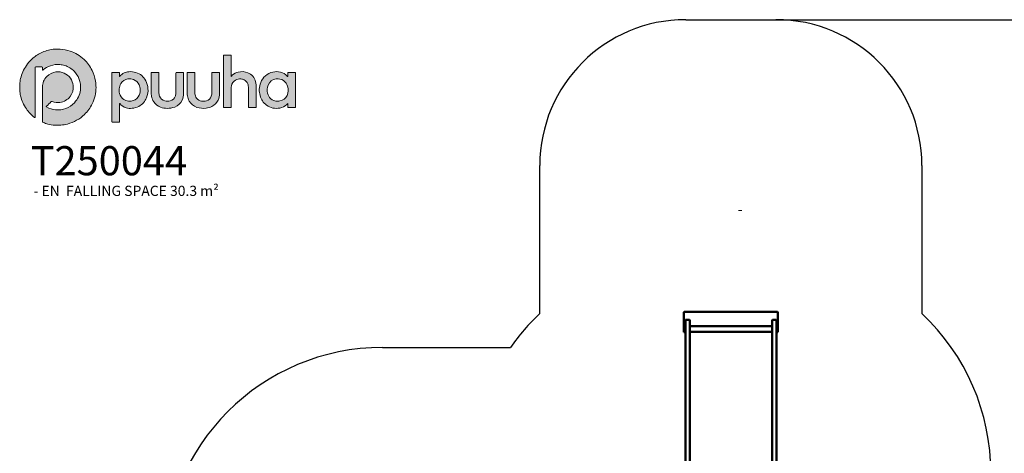
# Model space of a CAD drawing. Units: millimetres. Extents: x -3337 to 6824, y -3892 to 4000.
# Drawn here: x -3337 to 3411, y 1025 to 4000 of the extents above; entities that cross this region are included whole.
import ezdxf

# ---------------------------------------------------------------- set-up
doc = ezdxf.new("R2010")
doc.units = ezdxf.units.MM
for name, color, linetype in [('Layer 1', 7, 'Continuous'), ('Logo', 104, 'Continuous'), ('text', 104, 'Continuous')]:
    doc.layers.add(name, color=color, linetype=linetype)
doc.layers.add('Sketch Geometry (ISO)', color=7, linetype='Continuous', lineweight=25)
doc.layers.add('Visible (ISO)', color=7, linetype='Continuous', lineweight=50)
doc.styles.add('Annotative', font='txt')
doc.dimstyles.new('PG_Play', dxfattribs={"dimtxt": 150, "dimasz": 1.8, "dimexe": 0.18, "dimexo": 0.0625, "dimgap": 0.09, "dimtad": 0, "dimtih": 1, "dimtoh": 1, "dimdec": 0, "dimrnd": 100, "dimzin": 0, "dimdsep": 46, "dimtxsty": 'Annotative', "dimcen": 0.09, "dimclrd": 5, "dimadec": 0, "dimazin": 0, "dimtfac": 1, "dimtdec": 0, "dimtofl": 0, "dimtmove": 1, "dimatfit": 3, "dimfxl": 1, "dimtolj": 1, "dimtzin": 0, "dimarcsym": 0})

# ---------------------------------------------------------------- blocks, each defined once
blk = doc.blocks.new('block 2')
at = {"layer": 'Layer 1', "true_color": 0x4b9c44}
h = blk.add_hatch(color=95, dxfattribs=at)
h.dxf.hatch_style = 2
edge = h.paths.add_edge_path()
edge.add_spline(control_points=[(79.7, 525.4), (86.4, 524.9), (92.9, 523.7), (99.2, 521.5), (109.5, 518), (118.6, 512.5), (126.5, 505.1), (133.1, 498.9), (138.4, 491.7), (142.4, 483.6), (145.7, 476.9), (148, 469.8), (149.2, 462.4), (149.8, 458.3), (150.1, 454.2), (150.1, 450.1), (150, 438.8), (147.6, 428), (142.6, 417.7), (138.7, 409.8), (133.7, 402.8), (127.4, 396.7), (117.9, 387.6), (106.8, 381.3), (94.1, 377.9), (89.9, 376.8), (85.6, 376.1), (81.2, 375.7), (80.9, 375.5), (80.6, 375.6), (80.2, 375.6), (80, 375.6), (79.7, 375.6), (79.5, 375.6), (78.9, 375.6), (78.3, 375.7), (77.7, 375.5), (75.9, 375.5), (74.2, 375.5), (72.4, 375.5), (71.9, 375.7), (71.3, 375.6), (70.7, 375.6), (70.5, 375.6), (70.3, 375.6), (70, 375.6), (69.6, 375.6), (69.3, 375.6), (68.9, 375.6), (64.3, 375.7), (59.9, 376.6), (55.6, 377.8), (52.4, 378.6), (49.3, 379.7), (46.3, 380.9), (44.8, 381.5), (44.7, 381.6), (44.7, 383.3), (44.7, 405.7), (44.7, 428.2), (44.8, 450.7), (44.8, 458.7), (47.7, 465.8), (53.5, 471.6), (58.3, 476.6), (64.3, 479.5), (71.1, 480.5), (76.7, 481.3), (82.1, 480.4), (87.3, 478.2), (92.3, 476), (96.4, 472.6), (99.6, 468.2), (102.8, 463.8), (104.6, 458.9), (105.2, 453.6), (105.9, 445.6), (103.9, 438.4), (99.1, 432.1), (94.1, 425.6), (87.4, 421.7), (79.2, 420.5), (73.9, 419.7), (68.8, 420.4), (63.9, 422.4), (63, 422.7), (62.5, 422.6), (61.9, 422), (58.9, 418.9), (55.8, 415.9), (52.8, 412.9), (52.1, 412.2), (52.1, 412.1), (53, 411.5), (58.5, 408.4), (64.5, 406.6), (70.7, 405.9), (77.6, 405.3), (84.3, 406.2), (90.8, 408.6), (97.3, 411), (102.9, 414.8), (107.7, 419.9), (114.2, 426.9), (118.2, 435.3), (119.4, 444.9), (120.4, 452.6), (119.4, 460.2), (116.5, 467.4), (114.3, 472.8), (111.1, 477.5), (107.1, 481.7), (101.8, 487.1), (95.6, 490.9), (88.5, 493.2), (85.3, 494.1), (82.1, 494.8), (78.8, 495), (72.6, 495.5), (66.6, 494.9), (60.7, 492.8), (55.3, 491), (50.4, 488.2), (46.1, 484.6), (46, 484.5), (45.8, 484.3), (45.7, 484.2), (45.1, 483.8), (44.8, 483.9), (44.8, 484.7), (44.7, 485.5), (44.8, 486.4), (44.7, 487.3), (44.7, 488), (44.8, 488.6), (44.7, 489.3), (44.7, 490.2), (44.7, 490.3), (43.8, 490.3), (40.3, 490.3), (36.9, 490.3), (33.4, 490.3), (32.8, 490.3), (32.1, 490.3), (31.4, 490.3), (30.4, 490.3), (30.3, 490.2), (30.3, 489.2), (30.3, 489), (30.3, 488.7), (30.3, 488.5), (30.3, 456.4), (30.3, 424.3), (30.3, 392.3), (30.3, 391.9), (30.3, 391.4), (30.3, 391), (30.2, 390.5), (29.9, 390.4), (29.5, 390.6), (29.3, 390.7), (29.1, 390.8), (29, 391), (22.8, 395.7), (17.5, 401.4), (13.1, 407.8), (7.7, 415.6), (4, 424), (1.8, 433.2), (0.9, 437), (0.2, 440.9), (0.1, 444.8), (0.1, 445.8), (0.1, 446.8), (-0.1, 447.8), (-0.1, 449.6), (-0.1, 451.3), (-0.1, 453.1), (0.1, 453.4), (0, 453.8), (0, 454.1), (0, 454.8), (0.2, 455.4), (0.1, 456), (0.2, 459.9), (0.9, 463.7), (1.8, 467.5), (3.9, 476.7), (7.7, 485.2), (13, 493.1), (16.2, 497.7), (19.8, 501.9), (23.9, 505.7), (29.4, 510.7), (35.4, 514.9), (42.1, 518.2), (49.5, 521.8), (57.3, 524.1), (65.5, 525.1), (67.2, 525.3), (68.9, 525.4), (70.7, 525.5), (71.1, 525.5), (71.6, 525.5), (72.1, 525.5), (72.6, 525.5), (73.1, 525.4), (73.6, 525.5), (74.6, 525.5), (75.5, 525.5), (76.5, 525.5), (77, 525.4), (77.5, 525.5), (78.1, 525.5), (78.6, 525.4), (79.2, 525.6), (79.7, 525.4)], knot_values=[0, 0, 0, 0, 1, 1, 1, 2, 2, 2, 3, 3, 3, 4, 4, 4, 5, 5, 5, 6, 6, 6, 7, 7, 7, 8, 8, 8, 9, 9, 9, 10, 10, 10, 11, 11, 11, 12, 12, 12, 13, 13, 13, 14, 14, 14, 15, 15, 15, 16, 16, 16, 17, 17, 17, 18, 18, 18, 19, 19, 19, 20, 20, 20, 21, 21, 21, 22, 22, 22, 23, 23, 23, 24, 24, 24, 25, 25, 25, 26, 26, 26, 27, 27, 27, 28, 28, 28, 29, 29, 29, 30, 30, 30, 31, 31, 31, 32, 32, 32, 33, 33, 33, 34, 34, 34, 35, 35, 35, 36, 36, 36, 37, 37, 37, 38, 38, 38, 39, 39, 39, 40, 40, 40, 41, 41, 41, 42, 42, 42, 43, 43, 43, 44, 44, 44, 45, 45, 45, 46, 46, 46, 47, 47, 47, 48, 48, 48, 49, 49, 49, 50, 50, 50, 51, 51, 51, 52, 52, 52, 53, 53, 53, 54, 54, 54, 55, 55, 55, 56, 56, 56, 57, 57, 57, 58, 58, 58, 59, 59, 59, 60, 60, 60, 61, 61, 61, 62, 62, 62, 63, 63, 63, 64, 64, 64, 65, 65, 65, 66, 66, 66, 67, 67, 67, 68, 68, 68, 69, 69, 69, 70, 70, 70, 71, 71, 71, 72, 72, 72, 72], degree=3, periodic=0)
at = {"layer": 'Layer 1', "true_color": 0xceddc4}
h = blk.add_hatch(color=254, dxfattribs=at)
h.dxf.hatch_style = 2
edge = h.paths.add_edge_path()
edge.add_spline(control_points=[(70.5, 525.4), (70.5, 525.4), (70.5, 525.5), (70.6, 525.5), (71.1, 525.5), (71.6, 525.5), (72.1, 525.5), (72.1, 525.5), (72.2, 525.5), (72.1, 525.4), (72.1, 525.4), (72.1, 525.4), (72.1, 525.4), (71.6, 525.4), (71, 525.3), (70.5, 525.4)], knot_values=[0, 0, 0, 0, 1, 1, 1, 2, 2, 2, 3, 3, 3, 4, 4, 4, 5, 5, 5, 5], degree=3, periodic=0)
at = {"layer": 'Layer 1', "true_color": 0x89b579}
h = blk.add_hatch(color=83, dxfattribs=at)
h.dxf.hatch_style = 2
edge = h.paths.add_edge_path()
edge.add_spline(control_points=[(72.1, 525.4), (72.1, 525.5), (72.1, 525.5), (72.1, 525.5), (72.6, 525.5), (73.1, 525.5), (73.6, 525.5), (73.1, 525.2), (72.6, 525.4), (72.1, 525.4)], knot_values=[0, 0, 0, 0, 1, 1, 1, 2, 2, 2, 3, 3, 3, 3], degree=3, periodic=0)
at = {"layer": 'Layer 1', "true_color": 0x87b477}
h = blk.add_hatch(color=83, dxfattribs=at)
h.dxf.hatch_style = 2
edge = h.paths.add_edge_path()
edge.add_spline(control_points=[(78, 525.5), (78, 525.5), (78, 525.5), (78, 525.4), (77.5, 525.4), (77, 525.2), (76.5, 525.5), (77, 525.5), (77.5, 525.5), (78, 525.5)], knot_values=[0, 0, 0, 0, 1, 1, 1, 2, 2, 2, 3, 3, 3, 3], degree=3, periodic=0)
at = {"layer": 'Layer 1', "true_color": 0xcddcc2}
h = blk.add_hatch(color=254, dxfattribs=at)
h.dxf.hatch_style = 2
edge = h.paths.add_edge_path()
edge.add_spline(control_points=[(79.7, 525.4), (79.1, 525.4), (78.6, 525.4), (78, 525.4), (78, 525.4), (77.9, 525.5), (77.9, 525.5), (78, 525.5), (78, 525.5), (78, 525.5), (78.6, 525.5), (79.1, 525.5), (79.7, 525.5), (79.7, 525.5), (79.7, 525.4), (79.7, 525.4)], knot_values=[0, 0, 0, 0, 1, 1, 1, 2, 2, 2, 3, 3, 3, 4, 4, 4, 5, 5, 5, 5], degree=3, periodic=0)
at = {"layer": 'Layer 1', "true_color": 0x4b9c44}
h = blk.add_hatch(color=95, dxfattribs=at)
h.dxf.hatch_style = 2
edge = h.paths.add_edge_path()
edge.add_spline(control_points=[(416.2, 471.3), (416.9, 472.2), (417.6, 473.1), (418.3, 473.8), (421.5, 477.1), (425.4, 479.2), (429.8, 480.2), (436.3, 481.7), (442.7, 481.4), (448.9, 478.8), (456.9, 475.5), (461.9, 469.5), (464.1, 461.1), (464.7, 458.7), (465, 456.3), (465, 453.8), (465, 439.7), (465, 425.5), (465, 411.3), (465, 411.2), (465, 411), (465, 410.8), (465, 410.6), (464.8, 410.5), (464.6, 410.5), (464.4, 410.5), (464.3, 410.5), (464.1, 410.5), (459.7, 410.5), (455.2, 410.5), (450.8, 410.5), (450.6, 410.5), (450.5, 410.5), (450.3, 410.5), (449.9, 410.5), (449.8, 410.7), (449.9, 411), (449.9, 411.2), (449.9, 411.4), (449.9, 411.6), (449.9, 424), (449.9, 436.4), (449.9, 448.7), (449.9, 451.5), (449.5, 454.2), (448.6, 456.8), (447.3, 460.6), (445, 463.5), (441.3, 465.2), (439.4, 466.1), (437.3, 466.6), (435.2, 466.7), (431.5, 466.9), (428, 466.3), (424.8, 464.5), (420.2, 462), (417.6, 458.1), (416.5, 453), (416.2, 451.4), (416.1, 449.8), (416.1, 448.2), (416.1, 436), (416.1, 423.7), (416.1, 411.5), (416.1, 410.3), (416.2, 410.5), (415, 410.5), (410.8, 410.5), (406.5, 410.5), (402.2, 410.5), (402, 410.5), (401.8, 410.5), (401.7, 410.5), (401, 410.5), (401, 410.5), (400.9, 411.2), (400.9, 411.3), (400.9, 411.5), (400.9, 411.7), (400.9, 445.3), (400.9, 479), (401, 512.7), (401, 514), (400.8, 513.8), (402.1, 513.8), (406.4, 513.8), (410.7, 513.8), (415.1, 513.8), (415.3, 513.8), (415.5, 513.8), (415.7, 513.8), (415.9, 513.9), (416.1, 513.7), (416.1, 513.5), (416.1, 513.2), (416.1, 512.9), (416.1, 512.7), (416.1, 499.3), (416.1, 485.8), (416.1, 472.4), (416.1, 472.1), (416, 471.7), (416.2, 471.3)], knot_values=[0, 0, 0, 0, 1, 1, 1, 2, 2, 2, 3, 3, 3, 4, 4, 4, 5, 5, 5, 6, 6, 6, 7, 7, 7, 8, 8, 8, 9, 9, 9, 10, 10, 10, 11, 11, 11, 12, 12, 12, 13, 13, 13, 14, 14, 14, 15, 15, 15, 16, 16, 16, 17, 17, 17, 18, 18, 18, 19, 19, 19, 20, 20, 20, 21, 21, 21, 22, 22, 22, 23, 23, 23, 24, 24, 24, 25, 25, 25, 26, 26, 26, 27, 27, 27, 28, 28, 28, 29, 29, 29, 30, 30, 30, 31, 31, 31, 32, 32, 32, 33, 33, 33, 34, 34, 34, 34], degree=3, periodic=0)
h = blk.add_hatch(color=95, dxfattribs=at)
h.dxf.hatch_style = 2
edge = h.paths.add_edge_path()
edge.add_spline(control_points=[(252.3, 448.1), (251.9, 453.4), (250.6, 458.4), (248, 463.1), (243.7, 471.1), (237.3, 476.6), (228.7, 479.4), (224.2, 480.9), (219.5, 481.3), (214.7, 480.9), (211.5, 480.6), (208.4, 479.8), (205.5, 478.4), (202.3, 476.9), (199.6, 474.7), (197.2, 472), (197, 471.8), (196.9, 471.5), (196.5, 471.4), (196.5, 473.8), (196.5, 476.2), (196.5, 478.6), (196.5, 479.2), (196.5, 479.2), (195.9, 479.2), (191.3, 479.2), (186.7, 479.2), (182.2, 479.2), (181.5, 479.2), (181.5, 479.2), (181.5, 478.6), (181.5, 478.5), (181.5, 478.4), (181.5, 478.2), (181.5, 446.4), (181.5, 414.6), (181.5, 382.8), (181.5, 382.6), (181.5, 382.4), (181.5, 382.2), (181.5, 381.9), (181.6, 381.8), (181.8, 381.8), (182, 381.8), (182.2, 381.8), (182.4, 381.8), (186.8, 381.8), (191.2, 381.8), (195.6, 381.8), (196.7, 381.8), (196.5, 381.7), (196.5, 382.8), (196.5, 394.3), (196.5, 405.8), (196.5, 417.3), (196.5, 417.6), (196.5, 417.9), (196.5, 418.4), (196.9, 418.2), (197.1, 417.9), (197.3, 417.7), (200.5, 414), (204.4, 411.3), (209.2, 409.9), (213.2, 408.7), (217.2, 408.5), (221.4, 408.8), (226, 409.3), (230.3, 410.5), (234.3, 412.7), (241.4, 416.6), (246.5, 422.4), (249.5, 429.8), (252, 435.7), (252.8, 441.8), (252.3, 448.1)], knot_values=[0, 0, 0, 0, 1, 1, 1, 2, 2, 2, 3, 3, 3, 4, 4, 4, 5, 5, 5, 6, 6, 6, 7, 7, 7, 8, 8, 8, 9, 9, 9, 10, 10, 10, 11, 11, 11, 12, 12, 12, 13, 13, 13, 14, 14, 14, 15, 15, 15, 16, 16, 16, 17, 17, 17, 18, 18, 18, 19, 19, 19, 20, 20, 20, 21, 21, 21, 22, 22, 22, 23, 23, 23, 24, 24, 24, 25, 25, 25, 25], degree=3, periodic=0)
edge = h.paths.add_edge_path()
edge.add_spline(control_points=[(233, 431.3), (229.7, 426.6), (225.1, 423.9), (219.5, 423.1), (215.8, 422.6), (212.1, 422.9), (208.6, 424.2), (203.4, 426.2), (199.8, 429.8), (197.5, 434.9), (195.8, 438.8), (195.3, 443), (195.6, 447.3), (196, 451), (197, 454.6), (199.1, 457.8), (202.4, 462.8), (207.1, 465.8), (213, 466.6), (216.7, 467.2), (220.4, 466.9), (223.9, 465.5), (228.9, 463.6), (232.5, 460.1), (234.8, 455.2), (236.1, 452.3), (236.8, 449.3), (236.9, 446.2), (236.9, 445.8), (237, 445.3), (237, 444.9), (236.9, 440), (235.8, 435.4), (233, 431.3)], knot_values=[0, 0, 0, 0, 1, 1, 1, 2, 2, 2, 3, 3, 3, 4, 4, 4, 5, 5, 5, 6, 6, 6, 7, 7, 7, 8, 8, 8, 9, 9, 9, 10, 10, 10, 11, 11, 11, 11], degree=3, periodic=0)
h = blk.add_hatch(color=95, dxfattribs=at)
h.dxf.hatch_style = 2
edge = h.paths.add_edge_path()
edge.add_spline(control_points=[(258.8, 457.5), (258.8, 464.4), (258.8, 471.2), (258.8, 478), (258.8, 478.2), (258.8, 478.3), (258.8, 478.4), (258.8, 479.2), (258.8, 479.2), (259.5, 479.2), (264, 479.2), (268.5, 479.2), (273, 479.2), (273.1, 479.2), (273.2, 479.2), (273.2, 479.2), (273.9, 479.2), (273.9, 479.2), (273.9, 478.6), (273.9, 478.1), (273.9, 477.7), (273.9, 477.2), (273.9, 465), (273.9, 452.8), (273.9, 440.5), (273.9, 437.9), (274.2, 435.3), (275.1, 432.8), (276.9, 427.8), (280.3, 424.6), (285.5, 423.4), (289, 422.6), (292.5, 422.6), (296, 423.5), (301.2, 424.8), (304.6, 428), (306.3, 433.1), (307.1, 435.5), (307.4, 438), (307.4, 440.5), (307.4, 453), (307.4, 465.6), (307.4, 478.1), (307.4, 479.4), (307.3, 479.2), (308.5, 479.2), (312.8, 479.2), (317.1, 479.2), (321.4, 479.2), (321.6, 479.2), (321.7, 479.2), (321.8, 479.2), (322.5, 479.2), (322.5, 479.2), (322.5, 478.5), (322.5, 465.1), (322.6, 451.8), (322.5, 438.4), (322.5, 433.7), (321.5, 429), (319.4, 424.7), (316.4, 418.4), (311.5, 414.1), (305.1, 411.4), (300.2, 409.4), (295.1, 408.6), (289.9, 408.7), (285.5, 408.8), (281.1, 409.5), (277, 411.1), (271.5, 413.2), (266.9, 416.6), (263.6, 421.6), (261.4, 424.9), (260.1, 428.6), (259.4, 432.6), (258.9, 435.1), (258.8, 437.6), (258.8, 440.1), (258.8, 445.9), (258.8, 451.7), (258.8, 457.5)], knot_values=[0, 0, 0, 0, 1, 1, 1, 2, 2, 2, 3, 3, 3, 4, 4, 4, 5, 5, 5, 6, 6, 6, 7, 7, 7, 8, 8, 8, 9, 9, 9, 10, 10, 10, 11, 11, 11, 12, 12, 12, 13, 13, 13, 14, 14, 14, 15, 15, 15, 16, 16, 16, 17, 17, 17, 18, 18, 18, 19, 19, 19, 20, 20, 20, 21, 21, 21, 22, 22, 22, 23, 23, 23, 24, 24, 24, 25, 25, 25, 26, 26, 26, 27, 27, 27, 27], degree=3, periodic=0)
h = blk.add_hatch(color=95, dxfattribs=at)
h.dxf.hatch_style = 2
edge = h.paths.add_edge_path()
edge.add_spline(control_points=[(329.5, 457.3), (329.5, 464.2), (329.5, 471.1), (329.5, 478), (329.5, 478.2), (329.5, 478.3), (329.5, 478.5), (329.5, 479.2), (329.5, 479.2), (330.3, 479.2), (334.6, 479.2), (339, 479.2), (343.4, 479.2), (343.6, 479.2), (343.9, 479.2), (344.1, 479.2), (344.5, 479.3), (344.7, 479.1), (344.6, 478.7), (344.6, 478.5), (344.6, 478.3), (344.6, 478.1), (344.6, 465.7), (344.6, 453.4), (344.6, 441), (344.6, 438.5), (344.9, 436.1), (345.6, 433.7), (346.6, 430), (348.7, 427), (352.1, 425), (353.8, 424.1), (355.6, 423.5), (357.5, 423.2), (360.8, 422.6), (364.1, 422.7), (367.4, 423.6), (372.1, 425), (375.2, 428), (376.9, 432.6), (377.8, 435.1), (378.1, 437.7), (378.1, 440.3), (378.1, 452.9), (378.1, 465.6), (378.1, 478.2), (378.1, 479.4), (378, 479.2), (379.2, 479.2), (383.5, 479.2), (387.8, 479.2), (392.1, 479.2), (392.3, 479.2), (392.5, 479.2), (392.6, 479.2), (393.3, 479.2), (393.3, 479.2), (393.3, 478.6), (393.3, 478.4), (393.3, 478.3), (393.3, 478.2), (393.3, 465), (393.3, 451.8), (393.3, 438.6), (393.2, 433.8), (392.3, 429.2), (390.3, 424.9), (387.7, 419.4), (383.6, 415.3), (378.2, 412.5), (374.5, 410.6), (370.6, 409.5), (366.6, 409), (360.5, 408.3), (354.5, 408.7), (348.7, 410.7), (342.2, 413), (336.9, 417), (333.5, 423.1), (331.6, 426.3), (330.5, 429.8), (330, 433.5), (329.6, 435.9), (329.5, 438.3), (329.5, 440.7), (329.5, 446.2), (329.5, 451.8), (329.5, 457.3)], knot_values=[0, 0, 0, 0, 1, 1, 1, 2, 2, 2, 3, 3, 3, 4, 4, 4, 5, 5, 5, 6, 6, 6, 7, 7, 7, 8, 8, 8, 9, 9, 9, 10, 10, 10, 11, 11, 11, 12, 12, 12, 13, 13, 13, 14, 14, 14, 15, 15, 15, 16, 16, 16, 17, 17, 17, 18, 18, 18, 19, 19, 19, 20, 20, 20, 21, 21, 21, 22, 22, 22, 23, 23, 23, 24, 24, 24, 25, 25, 25, 26, 26, 26, 27, 27, 27, 28, 28, 28, 29, 29, 29, 29], degree=3, periodic=0)
h = blk.add_hatch(color=95, dxfattribs=at)
h.dxf.hatch_style = 2
edge = h.paths.add_edge_path()
edge.add_spline(control_points=[(541.9, 479.2), (537.2, 479.2), (532.6, 479.2), (527.9, 479.2), (527.3, 479.2), (527.3, 479.2), (527.3, 478.6), (527.3, 476.3), (527.3, 474.1), (527.3, 471.9), (527.3, 471.7), (527.3, 471.4), (527.2, 471.3), (526.9, 471.4), (526.8, 471.6), (526.6, 471.8), (523, 476), (518.6, 478.9), (513.1, 480.2), (508.2, 481.4), (503.2, 481.4), (498.3, 480.3), (486.6, 477.6), (478.5, 470.5), (474.1, 459.4), (470.7, 451.1), (470.5, 442.5), (472.9, 433.8), (475, 426.2), (479.1, 419.8), (485.6, 415.2), (493.5, 409.4), (502.3, 407.6), (511.9, 409.3), (517.1, 410.2), (521.6, 412.6), (525.3, 416.4), (526, 417.1), (526.5, 417.7), (527.3, 418.5), (527.3, 418.1), (527.3, 417.9), (527.3, 417.6), (527.3, 415.5), (527.3, 413.4), (527.3, 411.3), (527.3, 410.5), (527.3, 410.5), (528.1, 410.5), (528.1, 410.5), (528.2, 410.5), (528.2, 410.5), (532.6, 410.5), (537.1, 410.5), (541.5, 410.5), (541.8, 410.5), (542, 410.4), (542.3, 410.6), (542.3, 433.4), (542.3, 456.3), (542.3, 479.2), (542.2, 479.2), (542, 479.2), (541.9, 479.2)], knot_values=[0, 0, 0, 0, 1, 1, 1, 2, 2, 2, 3, 3, 3, 4, 4, 4, 5, 5, 5, 6, 6, 6, 7, 7, 7, 8, 8, 8, 9, 9, 9, 10, 10, 10, 11, 11, 11, 12, 12, 12, 13, 13, 13, 14, 14, 14, 15, 15, 15, 16, 16, 16, 17, 17, 17, 18, 18, 18, 19, 19, 19, 20, 20, 20, 21, 21, 21, 21], degree=3, periodic=0)
edge = h.paths.add_edge_path()
edge.add_spline(control_points=[(525.9, 434.1), (523, 428.2), (518.3, 424.6), (511.8, 423.3), (510.3, 423), (508.9, 422.9), (507.6, 422.9), (502.4, 422.9), (497.8, 424.3), (493.9, 427.8), (490.6, 430.7), (488.6, 434.3), (487.6, 438.6), (486.3, 443.9), (486.5, 449.2), (488.6, 454.3), (491.6, 461.4), (496.8, 465.6), (504.4, 466.6), (509.7, 467.4), (514.6, 466.5), (519.1, 463.5), (523.1, 460.8), (525.8, 457), (527.1, 452.4), (529, 446.2), (528.7, 440), (525.9, 434.1)], knot_values=[0, 0, 0, 0, 1, 1, 1, 2, 2, 2, 3, 3, 3, 4, 4, 4, 5, 5, 5, 6, 6, 6, 7, 7, 7, 8, 8, 8, 9, 9, 9, 9], degree=3, periodic=0)
at = {"layer": 'Layer 1', "true_color": 0xd7e3ce}
h = blk.add_hatch(color=254, dxfattribs=at)
h.dxf.hatch_style = 2
edge = h.paths.add_edge_path()
edge.add_spline(control_points=[(68.9, 375.5), (68.9, 375.6), (68.9, 375.6), (68.9, 375.7), (69.2, 375.7), (69.6, 375.7), (70, 375.7), (70.1, 375.6), (70.1, 375.6), (70.1, 375.6), (70.1, 375.5), (70.1, 375.5), (70, 375.5), (69.6, 375.5), (69.3, 375.5), (68.9, 375.5)], knot_values=[0, 0, 0, 0, 1, 1, 1, 2, 2, 2, 3, 3, 3, 4, 4, 4, 5, 5, 5, 5], degree=3, periodic=0)
at = {"layer": 'Layer 1', "true_color": 0x9ec18f}
h = blk.add_hatch(color=253, dxfattribs=at)
h.dxf.hatch_style = 2
edge = h.paths.add_edge_path()
edge.add_spline(control_points=[(70, 375.5), (70, 375.6), (70, 375.6), (70, 375.7), (70.3, 375.7), (70.5, 375.7), (70.7, 375.7), (70.7, 375.6), (70.7, 375.6), (70.7, 375.5), (70.5, 375.5), (70.3, 375.5), (70, 375.5)], knot_values=[0, 0, 0, 0, 1, 1, 1, 2, 2, 2, 3, 3, 3, 4, 4, 4, 4], degree=3, periodic=0)
at = {"layer": 'Layer 1', "true_color": 0x6fa95c}
h = blk.add_hatch(color=75, dxfattribs=at)
h.dxf.hatch_style = 2
edge = h.paths.add_edge_path()
edge.add_spline(control_points=[(70.7, 375.7), (71.3, 375.6), (71.9, 375.8), (72.4, 375.5), (71.9, 375.5), (71.3, 375.5), (70.7, 375.5), (70.7, 375.5), (70.7, 375.6), (70.7, 375.6), (70.7, 375.7), (70.7, 375.7), (70.7, 375.7)], knot_values=[0, 0, 0, 0, 1, 1, 1, 2, 2, 2, 3, 3, 3, 4, 4, 4, 4], degree=3, periodic=0)
at = {"layer": 'Layer 1', "true_color": 0x70a95e}
h = blk.add_hatch(color=75, dxfattribs=at)
h.dxf.hatch_style = 2
edge = h.paths.add_edge_path()
edge.add_spline(control_points=[(77.7, 375.5), (78.3, 375.8), (78.9, 375.6), (79.5, 375.7), (79.6, 375.6), (79.6, 375.6), (79.6, 375.6), (79.6, 375.5), (79.5, 375.5), (79.5, 375.5), (78.9, 375.5), (78.3, 375.5), (77.7, 375.5)], knot_values=[0, 0, 0, 0, 1, 1, 1, 2, 2, 2, 3, 3, 3, 4, 4, 4, 4], degree=3, periodic=0)
at = {"layer": 'Layer 1', "true_color": 0xa6c597}
h = blk.add_hatch(color=253, dxfattribs=at)
h.dxf.hatch_style = 2
edge = h.paths.add_edge_path()
edge.add_spline(control_points=[(80.2, 375.7), (80.2, 375.6), (80.2, 375.6), (80.2, 375.5), (80, 375.5), (79.8, 375.5), (79.5, 375.5), (79.5, 375.6), (79.5, 375.6), (79.5, 375.7), (79.8, 375.7), (80, 375.7), (80.2, 375.7)], knot_values=[0, 0, 0, 0, 1, 1, 1, 2, 2, 2, 3, 3, 3, 4, 4, 4, 4], degree=3, periodic=0)
at = {"layer": 'Layer 1', "true_color": 0xd9e4d0}
h = blk.add_hatch(color=254, dxfattribs=at)
h.dxf.hatch_style = 2
edge = h.paths.add_edge_path()
edge.add_spline(control_points=[(80.2, 375.7), (80.6, 375.7), (80.9, 375.7), (81.2, 375.7), (81.2, 375.6), (81.2, 375.6), (81.2, 375.5), (80.9, 375.5), (80.5, 375.5), (80.2, 375.5), (80.1, 375.6), (80.1, 375.6), (80.2, 375.6), (80.2, 375.6), (80.2, 375.7), (80.2, 375.7)], knot_values=[0, 0, 0, 0, 1, 1, 1, 2, 2, 2, 3, 3, 3, 4, 4, 4, 5, 5, 5, 5], degree=3, periodic=0)
at = {"layer": 'Layer 1', "lineweight": 0}
for points, knots in [([(79.7, 525.4), (86.4, 524.9), (92.9, 523.7), (99.2, 521.5), (109.5, 518), (118.6, 512.5), (126.5, 505.1), (133.1, 498.9), (138.4, 491.7), (142.4, 483.6), (145.7, 476.9), (148, 469.8), (149.2, 462.4), (149.8, 458.3), (150.1, 454.2), (150.1, 450.1), (150, 438.8), (147.6, 428), (142.6, 417.7), (138.7, 409.8), (133.7, 402.8), (127.4, 396.7), (117.9, 387.6), (106.8, 381.3), (94.1, 377.9), (89.9, 376.8), (85.6, 376.1), (81.2, 375.7), (80.9, 375.5), (80.6, 375.6), (80.2, 375.6), (80, 375.6), (79.7, 375.6), (79.5, 375.6), (78.9, 375.6), (78.3, 375.7), (77.7, 375.5), (75.9, 375.5), (74.2, 375.5), (72.4, 375.5), (71.9, 375.7), (71.3, 375.6), (70.7, 375.6), (70.5, 375.6), (70.3, 375.6), (70, 375.6), (69.6, 375.6), (69.3, 375.6), (68.9, 375.6), (64.3, 375.7), (59.9, 376.6), (55.6, 377.8), (52.4, 378.6), (49.3, 379.7), (46.3, 380.9), (44.8, 381.5), (44.7, 381.6), (44.7, 383.3), (44.7, 405.7), (44.7, 428.2), (44.8, 450.7), (44.8, 458.7), (47.7, 465.8), (53.5, 471.6), (58.3, 476.6), (64.3, 479.5), (71.1, 480.5), (76.7, 481.3), (82.1, 480.4), (87.3, 478.2), (92.3, 476), (96.4, 472.6), (99.6, 468.2), (102.8, 463.8), (104.6, 458.9), (105.2, 453.6), (105.9, 445.6), (103.9, 438.4), (99.1, 432.1), (94.1, 425.6), (87.4, 421.7), (79.2, 420.5), (73.9, 419.7), (68.8, 420.4), (63.9, 422.4), (63, 422.7), (62.5, 422.6), (61.9, 422), (58.9, 418.9), (55.8, 415.9), (52.8, 412.9), (52.1, 412.2), (52.1, 412.1), (53, 411.5), (58.5, 408.4), (64.5, 406.6), (70.7, 405.9), (77.6, 405.3), (84.3, 406.2), (90.8, 408.6), (97.3, 411), (102.9, 414.8), (107.7, 419.9), (114.2, 426.9), (118.2, 435.3), (119.4, 444.9), (120.4, 452.6), (119.4, 460.2), (116.5, 467.4), (114.3, 472.8), (111.1, 477.5), (107.1, 481.7), (101.8, 487.1), (95.6, 490.9), (88.5, 493.2), (85.3, 494.1), (82.1, 494.8), (78.8, 495), (72.6, 495.5), (66.6, 494.9), (60.7, 492.8), (55.3, 491), (50.4, 488.2), (46.1, 484.6), (46, 484.5), (45.8, 484.3), (45.7, 484.2), (45.1, 483.8), (44.8, 483.9), (44.8, 484.7), (44.7, 485.5), (44.8, 486.4), (44.7, 487.3), (44.7, 488), (44.8, 488.6), (44.7, 489.3), (44.7, 490.2), (44.7, 490.3), (43.8, 490.3), (40.3, 490.3), (36.9, 490.3), (33.4, 490.3), (32.8, 490.3), (32.1, 490.3), (31.4, 490.3), (30.4, 490.3), (30.3, 490.2), (30.3, 489.2), (30.3, 489), (30.3, 488.7), (30.3, 488.5), (30.3, 456.4), (30.3, 424.3), (30.3, 392.3), (30.3, 391.9), (30.3, 391.4), (30.3, 391), (30.2, 390.5), (29.9, 390.4), (29.5, 390.6), (29.3, 390.7), (29.1, 390.8), (29, 391), (22.8, 395.7), (17.5, 401.4), (13.1, 407.8), (7.7, 415.6), (4, 424), (1.8, 433.2), (0.9, 437), (0.2, 440.9), (0.1, 444.8), (0.1, 445.8), (0.1, 446.8), (-0.1, 447.8), (-0.1, 449.6), (-0.1, 451.3), (-0.1, 453.1), (0.1, 453.4), (0, 453.8), (0, 454.1), (0, 454.8), (0.2, 455.4), (0.1, 456), (0.2, 459.9), (0.9, 463.7), (1.8, 467.5), (3.9, 476.7), (7.7, 485.2), (13, 493.1), (16.2, 497.7), (19.8, 501.9), (23.9, 505.7), (29.4, 510.7), (35.4, 514.9), (42.1, 518.2), (49.5, 521.8), (57.3, 524.1), (65.5, 525.1), (67.2, 525.3), (68.9, 525.4), (70.7, 525.5), (71.1, 525.5), (71.6, 525.5), (72.1, 525.5), (72.6, 525.5), (73.1, 525.4), (73.6, 525.5), (74.6, 525.5), (75.5, 525.5), (76.5, 525.5), (77, 525.4), (77.5, 525.5), (78.1, 525.5), (78.6, 525.4), (79.2, 525.6), (79.7, 525.4)], [0, 0, 0, 0, 1, 1, 1, 2, 2, 2, 3, 3, 3, 4, 4, 4, 5, 5, 5, 6, 6, 6, 7, 7, 7, 8, 8, 8, 9, 9, 9, 10, 10, 10, 11, 11, 11, 12, 12, 12, 13, 13, 13, 14, 14, 14, 15, 15, 15, 16, 16, 16, 17, 17, 17, 18, 18, 18, 19, 19, 19, 20, 20, 20, 21, 21, 21, 22, 22, 22, 23, 23, 23, 24, 24, 24, 25, 25, 25, 26, 26, 26, 27, 27, 27, 28, 28, 28, 29, 29, 29, 30, 30, 30, 31, 31, 31, 32, 32, 32, 33, 33, 33, 34, 34, 34, 35, 35, 35, 36, 36, 36, 37, 37, 37, 38, 38, 38, 39, 39, 39, 40, 40, 40, 41, 41, 41, 42, 42, 42, 43, 43, 43, 44, 44, 44, 45, 45, 45, 46, 46, 46, 47, 47, 47, 48, 48, 48, 49, 49, 49, 50, 50, 50, 51, 51, 51, 52, 52, 52, 53, 53, 53, 54, 54, 54, 55, 55, 55, 56, 56, 56, 57, 57, 57, 58, 58, 58, 59, 59, 59, 60, 60, 60, 61, 61, 61, 62, 62, 62, 63, 63, 63, 64, 64, 64, 65, 65, 65, 66, 66, 66, 67, 67, 67, 68, 68, 68, 69, 69, 69, 70, 70, 70, 71, 71, 71, 72, 72, 72, 72]), ([(70.5, 525.4), (70.5, 525.4), (70.5, 525.5), (70.6, 525.5), (71.1, 525.5), (71.6, 525.5), (72.1, 525.5), (72.1, 525.5), (72.2, 525.5), (72.1, 525.4), (72.1, 525.4), (72.1, 525.4), (72.1, 525.4), (71.6, 525.4), (71, 525.3), (70.5, 525.4)], [0, 0, 0, 0, 1, 1, 1, 2, 2, 2, 3, 3, 3, 4, 4, 4, 5, 5, 5, 5]), ([(72.1, 525.4), (72.1, 525.5), (72.1, 525.5), (72.1, 525.5), (72.6, 525.5), (73.1, 525.5), (73.6, 525.5), (73.1, 525.2), (72.6, 525.4), (72.1, 525.4)], [0, 0, 0, 0, 1, 1, 1, 2, 2, 2, 3, 3, 3, 3]), ([(78, 525.5), (78, 525.5), (78, 525.5), (78, 525.4), (77.5, 525.4), (77, 525.2), (76.5, 525.5), (77, 525.5), (77.5, 525.5), (78, 525.5)], [0, 0, 0, 0, 1, 1, 1, 2, 2, 2, 3, 3, 3, 3]), ([(79.7, 525.4), (79.1, 525.4), (78.6, 525.4), (78, 525.4), (78, 525.4), (77.9, 525.5), (77.9, 525.5), (78, 525.5), (78, 525.5), (78, 525.5), (78.6, 525.5), (79.1, 525.5), (79.7, 525.5), (79.7, 525.5), (79.7, 525.4), (79.7, 525.4)], [0, 0, 0, 0, 1, 1, 1, 2, 2, 2, 3, 3, 3, 4, 4, 4, 5, 5, 5, 5]), ([(416.2, 471.3), (416.9, 472.2), (417.6, 473.1), (418.3, 473.8), (421.5, 477.1), (425.4, 479.2), (429.8, 480.2), (436.3, 481.7), (442.7, 481.4), (448.9, 478.8), (456.9, 475.5), (461.9, 469.5), (464.1, 461.1), (464.7, 458.7), (465, 456.3), (465, 453.8), (465, 439.7), (465, 425.5), (465, 411.3), (465, 411.2), (465, 411), (465, 410.8), (465, 410.6), (464.8, 410.5), (464.6, 410.5), (464.4, 410.5), (464.3, 410.5), (464.1, 410.5), (459.7, 410.5), (455.2, 410.5), (450.8, 410.5), (450.6, 410.5), (450.5, 410.5), (450.3, 410.5), (449.9, 410.5), (449.8, 410.7), (449.9, 411), (449.9, 411.2), (449.9, 411.4), (449.9, 411.6), (449.9, 424), (449.9, 436.4), (449.9, 448.7), (449.9, 451.5), (449.5, 454.2), (448.6, 456.8), (447.3, 460.6), (445, 463.5), (441.3, 465.2), (439.4, 466.1), (437.3, 466.6), (435.2, 466.7), (431.5, 466.9), (428, 466.3), (424.8, 464.5), (420.2, 462), (417.6, 458.1), (416.5, 453), (416.2, 451.4), (416.1, 449.8), (416.1, 448.2), (416.1, 436), (416.1, 423.7), (416.1, 411.5), (416.1, 410.3), (416.2, 410.5), (415, 410.5), (410.8, 410.5), (406.5, 410.5), (402.2, 410.5), (402, 410.5), (401.8, 410.5), (401.7, 410.5), (401, 410.5), (401, 410.5), (400.9, 411.2), (400.9, 411.3), (400.9, 411.5), (400.9, 411.7), (400.9, 445.3), (400.9, 479), (401, 512.7), (401, 514), (400.8, 513.8), (402.1, 513.8), (406.4, 513.8), (410.7, 513.8), (415.1, 513.8), (415.3, 513.8), (415.5, 513.8), (415.7, 513.8), (415.9, 513.9), (416.1, 513.7), (416.1, 513.5), (416.1, 513.2), (416.1, 512.9), (416.1, 512.7), (416.1, 499.3), (416.1, 485.8), (416.1, 472.4), (416.1, 472.1), (416, 471.7), (416.2, 471.3)], [0, 0, 0, 0, 1, 1, 1, 2, 2, 2, 3, 3, 3, 4, 4, 4, 5, 5, 5, 6, 6, 6, 7, 7, 7, 8, 8, 8, 9, 9, 9, 10, 10, 10, 11, 11, 11, 12, 12, 12, 13, 13, 13, 14, 14, 14, 15, 15, 15, 16, 16, 16, 17, 17, 17, 18, 18, 18, 19, 19, 19, 20, 20, 20, 21, 21, 21, 22, 22, 22, 23, 23, 23, 24, 24, 24, 25, 25, 25, 26, 26, 26, 27, 27, 27, 28, 28, 28, 29, 29, 29, 30, 30, 30, 31, 31, 31, 32, 32, 32, 33, 33, 33, 34, 34, 34, 34]), ([(252.3, 448.1), (251.9, 453.4), (250.6, 458.4), (248, 463.1), (243.7, 471.1), (237.3, 476.6), (228.7, 479.4), (224.2, 480.9), (219.5, 481.3), (214.7, 480.9), (211.5, 480.6), (208.4, 479.8), (205.5, 478.4), (202.3, 476.9), (199.6, 474.7), (197.2, 472), (197, 471.8), (196.9, 471.5), (196.5, 471.4), (196.5, 473.8), (196.5, 476.2), (196.5, 478.6), (196.5, 479.2), (196.5, 479.2), (195.9, 479.2), (191.3, 479.2), (186.7, 479.2), (182.2, 479.2), (181.5, 479.2), (181.5, 479.2), (181.5, 478.6), (181.5, 478.5), (181.5, 478.4), (181.5, 478.2), (181.5, 446.4), (181.5, 414.6), (181.5, 382.8), (181.5, 382.6), (181.5, 382.4), (181.5, 382.2), (181.5, 381.9), (181.6, 381.8), (181.8, 381.8), (182, 381.8), (182.2, 381.8), (182.4, 381.8), (186.8, 381.8), (191.2, 381.8), (195.6, 381.8), (196.7, 381.8), (196.5, 381.7), (196.5, 382.8), (196.5, 394.3), (196.5, 405.8), (196.5, 417.3), (196.5, 417.6), (196.5, 417.9), (196.5, 418.4), (196.9, 418.2), (197.1, 417.9), (197.3, 417.7), (200.5, 414), (204.4, 411.3), (209.2, 409.9), (213.2, 408.7), (217.2, 408.5), (221.4, 408.8), (226, 409.3), (230.3, 410.5), (234.3, 412.7), (241.4, 416.6), (246.5, 422.4), (249.5, 429.8), (252, 435.7), (252.8, 441.8), (252.3, 448.1)], [0, 0, 0, 0, 1, 1, 1, 2, 2, 2, 3, 3, 3, 4, 4, 4, 5, 5, 5, 6, 6, 6, 7, 7, 7, 8, 8, 8, 9, 9, 9, 10, 10, 10, 11, 11, 11, 12, 12, 12, 13, 13, 13, 14, 14, 14, 15, 15, 15, 16, 16, 16, 17, 17, 17, 18, 18, 18, 19, 19, 19, 20, 20, 20, 21, 21, 21, 22, 22, 22, 23, 23, 23, 24, 24, 24, 25, 25, 25, 25]), ([(233, 431.3), (229.7, 426.6), (225.1, 423.9), (219.5, 423.1), (215.8, 422.6), (212.1, 422.9), (208.6, 424.2), (203.4, 426.2), (199.8, 429.8), (197.5, 434.9), (195.8, 438.8), (195.3, 443), (195.6, 447.3), (196, 451), (197, 454.6), (199.1, 457.8), (202.4, 462.8), (207.1, 465.8), (213, 466.6), (216.7, 467.2), (220.4, 466.9), (223.9, 465.5), (228.9, 463.6), (232.5, 460.1), (234.8, 455.2), (236.1, 452.3), (236.8, 449.3), (236.9, 446.2), (236.9, 445.8), (237, 445.3), (237, 444.9), (236.9, 440), (235.8, 435.4), (233, 431.3)], [0, 0, 0, 0, 1, 1, 1, 2, 2, 2, 3, 3, 3, 4, 4, 4, 5, 5, 5, 6, 6, 6, 7, 7, 7, 8, 8, 8, 9, 9, 9, 10, 10, 10, 11, 11, 11, 11]), ([(258.8, 457.5), (258.8, 464.4), (258.8, 471.2), (258.8, 478), (258.8, 478.2), (258.8, 478.3), (258.8, 478.4), (258.8, 479.2), (258.8, 479.2), (259.5, 479.2), (264, 479.2), (268.5, 479.2), (273, 479.2), (273.1, 479.2), (273.2, 479.2), (273.2, 479.2), (273.9, 479.2), (273.9, 479.2), (273.9, 478.6), (273.9, 478.1), (273.9, 477.7), (273.9, 477.2), (273.9, 465), (273.9, 452.8), (273.9, 440.5), (273.9, 437.9), (274.2, 435.3), (275.1, 432.8), (276.9, 427.8), (280.3, 424.6), (285.5, 423.4), (289, 422.6), (292.5, 422.6), (296, 423.5), (301.2, 424.8), (304.6, 428), (306.3, 433.1), (307.1, 435.5), (307.4, 438), (307.4, 440.5), (307.4, 453), (307.4, 465.6), (307.4, 478.1), (307.4, 479.4), (307.3, 479.2), (308.5, 479.2), (312.8, 479.2), (317.1, 479.2), (321.4, 479.2), (321.6, 479.2), (321.7, 479.2), (321.8, 479.2), (322.5, 479.2), (322.5, 479.2), (322.5, 478.5), (322.5, 465.1), (322.6, 451.8), (322.5, 438.4), (322.5, 433.7), (321.5, 429), (319.4, 424.7), (316.4, 418.4), (311.5, 414.1), (305.1, 411.4), (300.2, 409.4), (295.1, 408.6), (289.9, 408.7), (285.5, 408.8), (281.1, 409.5), (277, 411.1), (271.5, 413.2), (266.9, 416.6), (263.6, 421.6), (261.4, 424.9), (260.1, 428.6), (259.4, 432.6), (258.9, 435.1), (258.8, 437.6), (258.8, 440.1), (258.8, 445.9), (258.8, 451.7), (258.8, 457.5)], [0, 0, 0, 0, 1, 1, 1, 2, 2, 2, 3, 3, 3, 4, 4, 4, 5, 5, 5, 6, 6, 6, 7, 7, 7, 8, 8, 8, 9, 9, 9, 10, 10, 10, 11, 11, 11, 12, 12, 12, 13, 13, 13, 14, 14, 14, 15, 15, 15, 16, 16, 16, 17, 17, 17, 18, 18, 18, 19, 19, 19, 20, 20, 20, 21, 21, 21, 22, 22, 22, 23, 23, 23, 24, 24, 24, 25, 25, 25, 26, 26, 26, 27, 27, 27, 27]), ([(329.5, 457.3), (329.5, 464.2), (329.5, 471.1), (329.5, 478), (329.5, 478.2), (329.5, 478.3), (329.5, 478.5), (329.5, 479.2), (329.5, 479.2), (330.3, 479.2), (334.6, 479.2), (339, 479.2), (343.4, 479.2), (343.6, 479.2), (343.9, 479.2), (344.1, 479.2), (344.5, 479.3), (344.7, 479.1), (344.6, 478.7), (344.6, 478.5), (344.6, 478.3), (344.6, 478.1), (344.6, 465.7), (344.6, 453.4), (344.6, 441), (344.6, 438.5), (344.9, 436.1), (345.6, 433.7), (346.6, 430), (348.7, 427), (352.1, 425), (353.8, 424.1), (355.6, 423.5), (357.5, 423.2), (360.8, 422.6), (364.1, 422.7), (367.4, 423.6), (372.1, 425), (375.2, 428), (376.9, 432.6), (377.8, 435.1), (378.1, 437.7), (378.1, 440.3), (378.1, 452.9), (378.1, 465.6), (378.1, 478.2), (378.1, 479.4), (378, 479.2), (379.2, 479.2), (383.5, 479.2), (387.8, 479.2), (392.1, 479.2), (392.3, 479.2), (392.5, 479.2), (392.6, 479.2), (393.3, 479.2), (393.3, 479.2), (393.3, 478.6), (393.3, 478.4), (393.3, 478.3), (393.3, 478.2), (393.3, 465), (393.3, 451.8), (393.3, 438.6), (393.2, 433.8), (392.3, 429.2), (390.3, 424.9), (387.7, 419.4), (383.6, 415.3), (378.2, 412.5), (374.5, 410.6), (370.6, 409.5), (366.6, 409), (360.5, 408.3), (354.5, 408.7), (348.7, 410.7), (342.2, 413), (336.9, 417), (333.5, 423.1), (331.6, 426.3), (330.5, 429.8), (330, 433.5), (329.6, 435.9), (329.5, 438.3), (329.5, 440.7), (329.5, 446.2), (329.5, 451.8), (329.5, 457.3)], [0, 0, 0, 0, 1, 1, 1, 2, 2, 2, 3, 3, 3, 4, 4, 4, 5, 5, 5, 6, 6, 6, 7, 7, 7, 8, 8, 8, 9, 9, 9, 10, 10, 10, 11, 11, 11, 12, 12, 12, 13, 13, 13, 14, 14, 14, 15, 15, 15, 16, 16, 16, 17, 17, 17, 18, 18, 18, 19, 19, 19, 20, 20, 20, 21, 21, 21, 22, 22, 22, 23, 23, 23, 24, 24, 24, 25, 25, 25, 26, 26, 26, 27, 27, 27, 28, 28, 28, 29, 29, 29, 29]), ([(541.9, 479.2), (537.2, 479.2), (532.6, 479.2), (527.9, 479.2), (527.3, 479.2), (527.3, 479.2), (527.3, 478.6), (527.3, 476.3), (527.3, 474.1), (527.3, 471.9), (527.3, 471.7), (527.3, 471.4), (527.2, 471.3), (526.9, 471.4), (526.8, 471.6), (526.6, 471.8), (523, 476), (518.6, 478.9), (513.1, 480.2), (508.2, 481.4), (503.2, 481.4), (498.3, 480.3), (486.6, 477.6), (478.5, 470.5), (474.1, 459.4), (470.7, 451.1), (470.5, 442.5), (472.9, 433.8), (475, 426.2), (479.1, 419.8), (485.6, 415.2), (493.5, 409.4), (502.3, 407.6), (511.9, 409.3), (517.1, 410.2), (521.6, 412.6), (525.3, 416.4), (526, 417.1), (526.5, 417.7), (527.3, 418.5), (527.3, 418.1), (527.3, 417.9), (527.3, 417.6), (527.3, 415.5), (527.3, 413.4), (527.3, 411.3), (527.3, 410.5), (527.3, 410.5), (528.1, 410.5), (528.1, 410.5), (528.2, 410.5), (528.2, 410.5), (532.6, 410.5), (537.1, 410.5), (541.5, 410.5), (541.8, 410.5), (542, 410.4), (542.3, 410.6), (542.3, 433.4), (542.3, 456.3), (542.3, 479.2), (542.2, 479.2), (542, 479.2), (541.9, 479.2)], [0, 0, 0, 0, 1, 1, 1, 2, 2, 2, 3, 3, 3, 4, 4, 4, 5, 5, 5, 6, 6, 6, 7, 7, 7, 8, 8, 8, 9, 9, 9, 10, 10, 10, 11, 11, 11, 12, 12, 12, 13, 13, 13, 14, 14, 14, 15, 15, 15, 16, 16, 16, 17, 17, 17, 18, 18, 18, 19, 19, 19, 20, 20, 20, 21, 21, 21, 21]), ([(525.9, 434.1), (523, 428.2), (518.3, 424.6), (511.8, 423.3), (510.3, 423), (508.9, 422.9), (507.6, 422.9), (502.4, 422.9), (497.8, 424.3), (493.9, 427.8), (490.6, 430.7), (488.6, 434.3), (487.6, 438.6), (486.3, 443.9), (486.5, 449.2), (488.6, 454.3), (491.6, 461.4), (496.8, 465.6), (504.4, 466.6), (509.7, 467.4), (514.6, 466.5), (519.1, 463.5), (523.1, 460.8), (525.8, 457), (527.1, 452.4), (529, 446.2), (528.7, 440), (525.9, 434.1)], [0, 0, 0, 0, 1, 1, 1, 2, 2, 2, 3, 3, 3, 4, 4, 4, 5, 5, 5, 6, 6, 6, 7, 7, 7, 8, 8, 8, 9, 9, 9, 9]), ([(68.9, 375.5), (68.9, 375.6), (68.9, 375.6), (68.9, 375.7), (69.2, 375.7), (69.6, 375.7), (70, 375.7), (70.1, 375.6), (70.1, 375.6), (70.1, 375.6), (70.1, 375.5), (70.1, 375.5), (70, 375.5), (69.6, 375.5), (69.3, 375.5), (68.9, 375.5)], [0, 0, 0, 0, 1, 1, 1, 2, 2, 2, 3, 3, 3, 4, 4, 4, 5, 5, 5, 5]), ([(70, 375.5), (70, 375.6), (70, 375.6), (70, 375.7), (70.3, 375.7), (70.5, 375.7), (70.7, 375.7), (70.7, 375.6), (70.7, 375.6), (70.7, 375.5), (70.5, 375.5), (70.3, 375.5), (70, 375.5)], [0, 0, 0, 0, 1, 1, 1, 2, 2, 2, 3, 3, 3, 4, 4, 4, 4]), ([(70.7, 375.7), (71.3, 375.6), (71.9, 375.8), (72.4, 375.5), (71.9, 375.5), (71.3, 375.5), (70.7, 375.5), (70.7, 375.5), (70.7, 375.6), (70.7, 375.6), (70.7, 375.7), (70.7, 375.7), (70.7, 375.7)], [0, 0, 0, 0, 1, 1, 1, 2, 2, 2, 3, 3, 3, 4, 4, 4, 4]), ([(77.7, 375.5), (78.3, 375.8), (78.9, 375.6), (79.5, 375.7), (79.6, 375.6), (79.6, 375.6), (79.6, 375.6), (79.6, 375.5), (79.5, 375.5), (79.5, 375.5), (78.9, 375.5), (78.3, 375.5), (77.7, 375.5)], [0, 0, 0, 0, 1, 1, 1, 2, 2, 2, 3, 3, 3, 4, 4, 4, 4]), ([(80.2, 375.7), (80.2, 375.6), (80.2, 375.6), (80.2, 375.5), (80, 375.5), (79.8, 375.5), (79.5, 375.5), (79.5, 375.6), (79.5, 375.6), (79.5, 375.7), (79.8, 375.7), (80, 375.7), (80.2, 375.7)], [0, 0, 0, 0, 1, 1, 1, 2, 2, 2, 3, 3, 3, 4, 4, 4, 4]), ([(80.2, 375.7), (80.6, 375.7), (80.9, 375.7), (81.2, 375.7), (81.2, 375.6), (81.2, 375.6), (81.2, 375.5), (80.9, 375.5), (80.5, 375.5), (80.2, 375.5), (80.1, 375.6), (80.1, 375.6), (80.2, 375.6), (80.2, 375.6), (80.2, 375.7), (80.2, 375.7)], [0, 0, 0, 0, 1, 1, 1, 2, 2, 2, 3, 3, 3, 4, 4, 4, 5, 5, 5, 5])]:
    blk.add_open_spline(points, degree=3, knots=knots, dxfattribs=at)
blk = doc.blocks.new('*D6')
at = {"color": 0, "lineweight": -2, "transparency": 16777216}
for p, q in [((1536.8, 4000.2), (4853.1, 4000.2)), ((1470.4, -2675.3), (4853.1, -2675.3))]:
    blk.add_line(p, q, dxfattribs=at)
at = {"color": 5, "lineweight": -2, "transparency": 16777216}
for p, q in [((4852.9, 3998.4), (4852.9, 737.6)), ((4852.9, -2673.5), (4852.9, 587.4))]:
    blk.add_line(p, q, dxfattribs=at)
at = {"color": 5, "transparency": 16777216}
for points in [[(4852.6, 3998.4), (4853.2, 3998.4), (4852.9, 4000.2)], [(4852.6, -2673.5), (4853.2, -2673.5), (4852.9, -2675.3)]]:
    blk.add_solid(points, dxfattribs=at)
at = {"layer": 'Defpoints', "color": 0, "transparency": 16777216}
for p in [(1536.7, 4000.2), (1470.4, -2675.3), (4852.9, -2675.3)]:
    blk.add_point(p, dxfattribs=at)
at = {"color": 0, "transparency": 16777216, "insert": (4852.9, 662.5), "char_height": 150, "attachment_point": 5, "style": 'Annotative'}
blk.add_mtext('\\A1;6700', dxfattribs=at)

msp = doc.modelspace()

# ---------------------------------------------------------------- linework, layer by layer
at = {"layer": 'Sketch Geometry (ISO)'}
for p, q in [((1227.3, 4000.2), (1846.1, 4000.2)), ((227.3, 1984.5), (227.3, 3000.2)), ((2846.1, 3000.2), (2846.1, 1984.5)), ((-850, 1751.5), (25.7, 1751.5))]:
    msp.add_line(p, q, dxfattribs=at)
for centre, radius, start, end in [((1227.3, 3000.2), 1000, 90, 180), ((1846.1, 3000.2), 1000, 0, 90), ((1254.8, 891.6), 1500, 133.23494, 145.02359), ((1818.6, 891.6), 1500, 0, 46.76506), ((-850, 251.5), 1500, 90, 180)]:
    msp.add_arc(centre, radius, start, end, dxfattribs=at)
at = {"layer": 'Visible (ISO)'}
for p, q in [((1214.2, 1968.4), (1214.2, 1992.2)), ((1214.2, 1857.9), (1214.2, 1968.4)), ((1217.2, 1995.2), (1856.2, 1995.2)), ((1859.2, 1992.2), (1859.2, 1968.4)), ((1859.2, 1968.4), (1859.2, 1857.9)), ((1224.8, 1897.8), (1214.4, 1897.8)), ((1214.4, 1897.8), (1214.4, 1858)), ((1224.8, 1898), (1217.2, 1898)), ((1224.8, 1868.3), (1224.8, 1936.7)), ((1249.8, 1941.7), (1229.8, 1941.7)), ((1254.8, 1936.7), (1254.8, 1868.3)), ((1819.8, 1898), (1254.8, 1898)), ((1819.8, 1897.8), (1254.8, 1897.8)), ((1819.8, 1868.3), (1819.8, 1936.7)), ((1824.8, 1941.7), (1844.8, 1941.7)), ((1849.8, 1936.7), (1849.8, 1868.3)), ((1856.2, 1898), (1849.8, 1898)), ((1859.1, 1897.8), (1849.8, 1897.8)), ((1859.1, 1858), (1859.1, 1897.8)), ((1214.2, 1857.9), (1214.2, 1855.5)), ((1214.2, 1855.5), (1224.8, 1855.5)), ((1214.4, 1858), (1224.8, 1858)), ((1224.8, 1868.3), (1224.8, 1727.6)), ((1254.8, 1727.6), (1254.8, 1868.3)), ((1254.8, 1858), (1819.8, 1858)), ((1819.8, 1868.3), (1819.8, 1727.6)), ((1849.8, 1727.6), (1849.8, 1868.3)), ((1849.8, 1858), (1859.1, 1858)), ((1849.8, 1855.5), (1859.2, 1855.5)), ((1859.2, 1857.9), (1859.2, 1855.5)), ((1224.8, 1727.6), (1224.8, 1455.3)), ((1254.8, 1455.3), (1254.8, 1727.6)), ((1819.8, 1727.6), (1819.8, 1455.3)), ((1849.8, 1455.3), (1849.8, 1727.6)), ((1224.8, 1455.3), (1224.8, 842.5)), ((1254.8, 842.5), (1254.8, 1455.3)), ((1819.8, 1455.3), (1819.8, 842.5)), ((1849.8, 842.5), (1849.8, 1455.3))]:
    msp.add_line(p, q, dxfattribs=at)
for centre, radius, start, end in [((1217.2, 1992.2), 3, 90, 180), ((1856.2, 1992.2), 3, 0, 90), ((1229.8, 1936.7), 5, 90, 180), ((1249.8, 1936.7), 5, 0, 90), ((1824.8, 1936.7), 5, 90, 180), ((1844.8, 1936.7), 5, 0, 90)]:
    msp.add_arc(centre, radius, start, end, dxfattribs=at)
for centre, major_axis, start_param, end_param in [((1217.2, 1897.7), (-3, 0), 4.712389, 5.943348), ((1856.2, 1897.7), (3, 0), 0.339837, 1.570796), ((1217.2, 1857.9), (-3, 0), 5.943348, 6.283185), ((1856.2, 1857.9), (3, 0), 0, 0.339837)]:
    msp.add_ellipse(centre, major_axis=major_axis, ratio=0.087156, start_param=start_param, end_param=end_param, dxfattribs=at)

# ---------------------------------------------------------------- block references
at = {"layer": 'Logo', "xscale": 3.483146284341537, "yscale": 3.483146284341537, "zscale": 3.483146284341537}
msp.add_blockref('block 2', (-3337, 1968.1), dxfattribs=at)

# ---------------------------------------------------------------- texts
at = {"layer": 'text', "attachment_point": 1}
for s, width, insert, char_height in [('T250044', 2614.214, (-3262, 3132.7), 200), ('{\\C175;\\c10835013;- EN  FALLING SPACE 30.3 m\\fISOCPEUR|b0|i0|c0|p34;²}', 2068.679, (-3242.4, 2860.9), 70), ('\\pi-70,l140,t280;{\\C143;\\c14659450;-^IEN IMPACT AREA 30.3 m\\fISOCPEUR|b0|i0|c0|p34;²}', 2065.896, (-3315.3, 2734), 70)]:
    msp.add_mtext_dynamic_manual_height_columns(s, width=width, gutter_width=150, heights=[0], dxfattribs=dict(at, insert=insert, char_height=char_height))

# ---------------------------------------------------------------- dimensions: what is measured, and where the dimension line sits
dim = msp.add_linear_dim(base=(4852.9148, -2675.2584), p1=(1536.7244, 4000.2052), p2=(1470.3857, -2675.2584), angle=90, dimstyle='PG_Play', override={"dimpost": '\\X'})
dim.commit()
dim.dimension.update_dxf_attribs({"geometry": '*D6', "text_midpoint": (4852.9148, 662.4734)})

doc.saveas('drawing.dxf')
